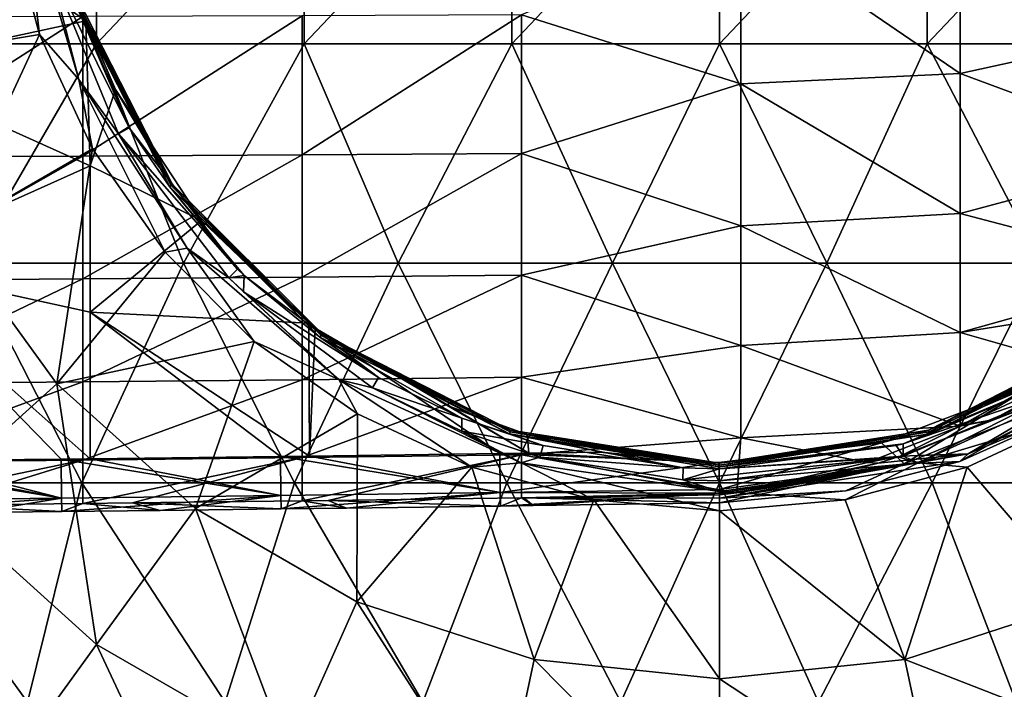
# Model space of a CAD drawing. Units: millimetres. Extents: x -110 to 110, y -35 to 86.
# Drawn here: x 56 to 83, y -25 to -6 of the extents above; entities that cross this region are included whole.
import ezdxf

# ---------------------------------------------------------------- set-up
doc = ezdxf.new("R2010")
doc.units = ezdxf.units.MM
doc.header["$LTSCALE"] = 65.185185
for name, color, linetype in [('145', 7, 'CONTINUOUS'), ('149', 7, 'CONTINUOUS'), ('151', 7, 'CONTINUOUS'), ('152', 7, 'CONTINUOUS'), ('153', 7, 'CONTINUOUS'), ('165', 7, 'CONTINUOUS'), ('168', 7, 'CONTINUOUS'), ('211', 7, 'CONTINUOUS'), ('212', 7, 'CONTINUOUS'), ('213', 7, 'CONTINUOUS'), ('224', 7, 'CONTINUOUS'), ('225', 7, 'CONTINUOUS'), ('229', 7, 'CONTINUOUS'), ('293', 7, 'CONTINUOUS')]:
    doc.layers.add(name, color=color, linetype=linetype)

msp = doc.modelspace()

# ---------------------------------------------------------------- linework, layer by layer
at = {"layer": '145', "linetype": 'Continuous'}
for points in [[(52.252, -1.03, -60.35), (57.939, -1.03, -60.35), (52.252, -7.036, -60.35), (52.252, -1.03, -60.35)], [(52.252, -7.036, -60.35), (57.939, -1.03, -60.35), (57.939, -7.036, -60.35), (52.252, -7.036, -60.35)], [(57.939, -1.03, -60.35), (63.626, -1.03, -60.35), (57.939, -7.036, -60.35), (57.939, -1.03, -60.35)], [(57.939, -7.036, -60.35), (63.626, -1.03, -60.35), (63.626, -7.036, -60.35), (57.939, -7.036, -60.35)], [(63.626, -1.03, -60.35), (69.313, -1.03, -60.35), (63.626, -7.036, -60.35), (63.626, -1.03, -60.35)], [(63.626, -7.036, -60.35), (69.313, -1.03, -60.35), (69.313, -7.036, -60.35), (63.626, -7.036, -60.35)], [(69.313, -1.03, -60.35), (75, -1.03, -60.35), (69.313, -7.036, -60.35), (69.313, -1.03, -60.35)], [(69.313, -7.036, -60.35), (75, -1.03, -60.35), (75, -7.036, -60.35), (69.313, -7.036, -60.35)], [(75, -1.03, -60.35), (80.687, -1.03, -60.35), (75, -7.036, -60.35), (75, -1.03, -60.35)], [(75, -7.036, -60.35), (80.687, -1.03, -60.35), (80.687, -7.036, -60.35), (75, -7.036, -60.35)], [(80.687, -1.03, -60.35), (86.374, -1.03, -60.35), (80.687, -7.036, -60.35), (80.687, -1.03, -60.35)], [(80.687, -7.036, -60.35), (86.374, -1.03, -60.35), (86.374, -7.036, -60.35), (80.687, -7.036, -60.35)], [(52.252, -7.036, -60.35), (57.939, -7.036, -60.35), (54.456, -13.042, -60.35), (52.252, -7.036, -60.35)], [(54.456, -13.042, -60.35), (57.939, -7.036, -60.35), (60.325, -13.042, -60.35), (54.456, -13.042, -60.35)], [(57.939, -7.036, -60.35), (63.626, -7.036, -60.35), (60.325, -13.042, -60.35), (57.939, -7.036, -60.35)], [(60.325, -13.042, -60.35), (63.626, -7.036, -60.35), (66.195, -13.042, -60.35), (60.325, -13.042, -60.35)], [(63.626, -7.036, -60.35), (69.313, -7.036, -60.35), (66.195, -13.042, -60.35), (63.626, -7.036, -60.35)], [(66.195, -13.042, -60.35), (69.313, -7.036, -60.35), (72.065, -13.042, -60.35), (66.195, -13.042, -60.35)], [(69.313, -7.036, -60.35), (75, -7.036, -60.35), (72.065, -13.042, -60.35), (69.313, -7.036, -60.35)], [(72.065, -13.042, -60.35), (75, -7.036, -60.35), (77.935, -13.042, -60.35), (72.065, -13.042, -60.35)], [(75, -7.036, -60.35), (80.687, -7.036, -60.35), (77.935, -13.042, -60.35), (75, -7.036, -60.35)], [(77.935, -13.042, -60.35), (80.687, -7.036, -60.35), (83.805, -13.042, -60.35), (77.935, -13.042, -60.35)], [(80.687, -7.036, -60.35), (86.374, -7.036, -60.35), (83.805, -13.042, -60.35), (80.687, -7.036, -60.35)], [(51.714, -19.048, -60.35), (54.456, -13.042, -60.35), (57.536, -19.048, -60.35), (51.714, -19.048, -60.35)], [(54.456, -13.042, -60.35), (60.325, -13.042, -60.35), (57.536, -19.048, -60.35), (54.456, -13.042, -60.35)], [(57.536, -19.048, -60.35), (60.325, -13.042, -60.35), (63.357, -19.048, -60.35), (57.536, -19.048, -60.35)], [(60.325, -13.042, -60.35), (66.195, -13.042, -60.35), (63.357, -19.048, -60.35), (60.325, -13.042, -60.35)], [(63.357, -19.048, -60.35), (66.195, -13.042, -60.35), (69.179, -19.048, -60.35), (63.357, -19.048, -60.35)], [(66.195, -13.042, -60.35), (72.065, -13.042, -60.35), (69.179, -19.048, -60.35), (66.195, -13.042, -60.35)], [(69.179, -19.048, -60.35), (72.065, -13.042, -60.35), (75, -19.048, -60.35), (69.179, -19.048, -60.35)], [(72.065, -13.042, -60.35), (77.935, -13.042, -60.35), (75, -19.048, -60.35), (72.065, -13.042, -60.35)], [(75, -19.048, -60.35), (77.935, -13.042, -60.35), (80.821, -19.048, -60.35), (75, -19.048, -60.35)], [(77.935, -13.042, -60.35), (83.805, -13.042, -60.35), (80.821, -19.048, -60.35), (77.935, -13.042, -60.35)], [(80.821, -19.048, -60.35), (83.805, -13.042, -60.35), (86.643, -19.048, -60.35), (80.821, -19.048, -60.35)], [(50.597, -25.09, -60.35), (51.714, -19.048, -60.35), (56.049, -25.054, -60.35), (50.597, -25.09, -60.35)], [(51.714, -19.048, -60.35), (57.536, -19.048, -60.35), (56.049, -25.054, -60.35), (51.714, -19.048, -60.35)], [(56.049, -25.054, -60.35), (57.536, -19.048, -60.35), (61.464, -25.054, -60.35), (56.049, -25.054, -60.35)], [(57.536, -19.048, -60.35), (63.357, -19.048, -60.35), (61.464, -25.054, -60.35), (57.536, -19.048, -60.35)], [(61.464, -25.054, -60.35), (63.357, -19.048, -60.35), (66.878, -25.054, -60.35), (61.464, -25.054, -60.35)], [(63.357, -19.048, -60.35), (69.179, -19.048, -60.35), (66.878, -25.054, -60.35), (63.357, -19.048, -60.35)], [(66.878, -25.054, -60.35), (69.179, -19.048, -60.35), (72.293, -25.054, -60.35), (66.878, -25.054, -60.35)], [(69.179, -19.048, -60.35), (75, -19.048, -60.35), (72.293, -25.054, -60.35), (69.179, -19.048, -60.35)], [(72.293, -25.054, -60.35), (75, -19.048, -60.35), (77.707, -25.054, -60.35), (72.293, -25.054, -60.35)], [(75, -19.048, -60.35), (80.821, -19.048, -60.35), (77.707, -25.054, -60.35), (75, -19.048, -60.35)], [(77.707, -25.054, -60.35), (80.821, -19.048, -60.35), (83.122, -25.054, -60.35), (77.707, -25.054, -60.35)], [(80.821, -19.048, -60.35), (86.643, -19.048, -60.35), (83.122, -25.054, -60.35), (80.821, -19.048, -60.35)]]:
    msp.add_3dface(points, dxfattribs=at)
at = {"layer": '149', "linetype": 'Continuous'}
for points in [[(81.779, -18.626, -30.867), (84.932, -22.307, -34.724), (84.911, -17.166, -30.867), (81.779, -18.626, -30.867)], [(78.442, -19.52, -30.867), (80.077, -23.884, -34.724), (81.779, -18.626, -30.867), (78.442, -19.52, -30.867)], [(80.077, -23.884, -34.724), (84.932, -22.307, -34.724), (81.779, -18.626, -30.867), (80.077, -23.884, -34.724)], [(75, -19.821, -30.867), (80.077, -23.884, -34.724), (78.442, -19.52, -30.867), (75, -19.821, -30.867)], [(75, -24.418, -34.724), (80.077, -23.884, -34.724), (75, -19.821, -30.867), (75, -24.418, -34.724)], [(80.077, -23.884, -34.724), (86.803, -26.51, -38.584), (84.932, -22.307, -34.724), (80.077, -23.884, -34.724)], [(75, -24.418, -34.724), (81.033, -28.384, -38.584), (80.077, -23.884, -34.724), (75, -24.418, -34.724)], [(81.033, -28.384, -38.584), (86.803, -26.51, -38.584), (80.077, -23.884, -34.724), (81.033, -28.384, -38.584)], [(75, -29.019, -38.584), (81.033, -28.384, -38.584), (75, -24.418, -34.724), (75, -29.019, -38.584)]]:
    msp.add_3dface(points, dxfattribs=at)
at = {"layer": '151', "linetype": 'Continuous'}
for points in [[(55.48, -3.442, -30.867), (51.777, -7.545, -34.724), (56.374, -6.779, -30.867), (55.48, -3.442, -30.867)], [(51.777, -7.545, -34.724), (53.854, -12.209, -34.724), (56.374, -6.779, -30.867), (51.777, -7.545, -34.724)], [(56.374, -6.779, -30.867), (53.854, -12.209, -34.724), (57.834, -9.911, -30.867), (56.374, -6.779, -30.867)], [(53.854, -12.209, -34.724), (56.854, -16.339, -34.724), (57.834, -9.911, -30.867), (53.854, -12.209, -34.724)], [(57.834, -9.911, -30.867), (56.854, -16.339, -34.724), (59.816, -12.741, -30.867), (57.834, -9.911, -30.867)], [(53.854, -12.209, -34.724), (53.435, -19.417, -38.584), (56.854, -16.339, -34.724), (53.854, -12.209, -34.724)], [(59.816, -12.741, -30.867), (56.854, -16.339, -34.724), (62.259, -15.184, -30.867), (59.816, -12.741, -30.867)], [(56.854, -16.339, -34.724), (60.648, -19.754, -34.724), (62.259, -15.184, -30.867), (56.854, -16.339, -34.724)], [(62.259, -15.184, -30.867), (60.648, -19.754, -34.724), (65.089, -17.166, -30.867), (62.259, -15.184, -30.867)], [(53.435, -19.417, -38.584), (57.943, -23.476, -38.584), (56.854, -16.339, -34.724), (53.435, -19.417, -38.584)], [(56.854, -16.339, -34.724), (57.943, -23.476, -38.584), (60.648, -19.754, -34.724), (56.854, -16.339, -34.724)], [(60.648, -19.754, -34.724), (65.068, -22.307, -34.724), (65.089, -17.166, -30.867), (60.648, -19.754, -34.724)], [(65.089, -17.166, -30.867), (65.068, -22.307, -34.724), (68.221, -18.626, -30.867), (65.089, -17.166, -30.867)], [(65.068, -22.307, -34.724), (69.923, -23.884, -34.724), (68.221, -18.626, -30.867), (65.068, -22.307, -34.724)], [(68.221, -18.626, -30.867), (69.923, -23.884, -34.724), (71.558, -19.52, -30.867), (68.221, -18.626, -30.867)], [(53.435, -19.417, -38.584), (55.239, -27.199, -42.445), (57.943, -23.476, -38.584), (53.435, -19.417, -38.584)], [(69.923, -23.884, -34.724), (75, -24.418, -34.724), (71.558, -19.52, -30.867), (69.923, -23.884, -34.724)], [(75, -24.418, -34.724), (75, -19.821, -30.867), (71.558, -19.52, -30.867), (75, -24.418, -34.724)], [(57.943, -23.476, -38.584), (63.197, -26.51, -38.584), (60.648, -19.754, -34.724), (57.943, -23.476, -38.584)], [(60.648, -19.754, -34.724), (63.197, -26.51, -38.584), (65.068, -22.307, -34.724), (60.648, -19.754, -34.724)], [(63.197, -26.51, -38.584), (68.967, -28.384, -38.584), (65.068, -22.307, -34.724), (63.197, -26.51, -38.584)], [(65.068, -22.307, -34.724), (68.967, -28.384, -38.584), (69.923, -23.884, -34.724), (65.068, -22.307, -34.724)], [(55.239, -27.199, -42.445), (61.326, -30.713, -42.445), (57.943, -23.476, -38.584), (55.239, -27.199, -42.445)], [(57.943, -23.476, -38.584), (61.326, -30.713, -42.445), (63.197, -26.51, -38.584), (57.943, -23.476, -38.584)], [(68.967, -28.384, -38.584), (75, -29.019, -38.584), (69.923, -23.884, -34.724), (68.967, -28.384, -38.584)], [(75, -29.019, -38.584), (75, -24.418, -34.724), (69.923, -23.884, -34.724), (75, -29.019, -38.584)]]:
    msp.add_3dface(points, dxfattribs=at)
at = {"layer": '152', "linetype": 'Continuous'}
for points in [[(84.911, -17.166, -30.867), (85.428, -16.227, -30.797), (80.434, -18.507, -30.797), (84.911, -17.166, -30.867)], [(80.434, -18.507, -30.797), (85.428, -16.227, -30.797), (84.501, -16.454, -31.25), (80.434, -18.507, -30.797)], [(80.023, -18.324, -31.25), (80.434, -18.507, -30.797), (84.501, -16.454, -31.25), (80.023, -18.324, -31.25)], [(81.779, -18.626, -30.867), (84.911, -17.166, -30.867), (80.434, -18.507, -30.797), (81.779, -18.626, -30.867)], [(79.918, -18.352, -31.25), (80.434, -18.507, -30.797), (80.023, -18.324, -31.25), (79.918, -18.352, -31.25)], [(75, -19, -31.25), (80.434, -18.507, -30.797), (79.918, -18.352, -31.25), (75, -19, -31.25)], [(78.442, -19.52, -30.867), (80.434, -18.507, -30.797), (75, -19.289, -30.797), (78.442, -19.52, -30.867)], [(75, -19.289, -30.797), (80.434, -18.507, -30.797), (75, -19, -31.25), (75, -19.289, -30.797)], [(78.442, -19.52, -30.867), (81.779, -18.626, -30.867), (80.434, -18.507, -30.797), (78.442, -19.52, -30.867)], [(75, -19.821, -30.867), (78.442, -19.52, -30.867), (75, -19.289, -30.797), (75, -19.821, -30.867)]]:
    msp.add_3dface(points, dxfattribs=at)
at = {"layer": '153', "linetype": 'Continuous'}
for points in [[(55.48, -3.442, -30.867), (56.374, -6.779, -30.867), (55.908, -2.745, -30.797), (55.48, -3.442, -30.867)], [(56.374, -6.779, -30.867), (57.454, -8.013, -30.797), (55.908, -2.745, -30.797), (56.374, -6.779, -30.867)], [(55.908, -2.745, -30.797), (57.454, -8.013, -30.797), (56.648, -4.918, -31.25), (55.908, -2.745, -30.797)], [(56.648, -4.918, -31.25), (57.454, -8.013, -30.797), (58.546, -9.501, -31.25), (56.648, -4.918, -31.25)], [(56.374, -6.779, -30.867), (57.834, -9.911, -30.867), (57.454, -8.013, -30.797), (56.374, -6.779, -30.867)], [(57.834, -9.911, -30.867), (59.816, -12.741, -30.867), (57.454, -8.013, -30.797), (57.834, -9.911, -30.867)], [(59.816, -12.741, -30.867), (60.423, -12.631, -30.797), (57.454, -8.013, -30.797), (59.816, -12.741, -30.867)], [(57.454, -8.013, -30.797), (60.423, -12.631, -30.797), (58.546, -9.501, -31.25), (57.454, -8.013, -30.797)], [(58.546, -9.501, -31.25), (60.423, -12.631, -30.797), (61.565, -13.435, -31.25), (58.546, -9.501, -31.25)], [(59.816, -12.741, -30.867), (62.259, -15.184, -30.867), (60.423, -12.631, -30.797), (59.816, -12.741, -30.867)], [(62.259, -15.184, -30.867), (64.572, -16.227, -30.797), (60.423, -12.631, -30.797), (62.259, -15.184, -30.867)], [(60.423, -12.631, -30.797), (64.572, -16.227, -30.797), (61.565, -13.435, -31.25), (60.423, -12.631, -30.797)], [(61.565, -13.435, -31.25), (64.572, -16.227, -30.797), (61.96, -13.819, -31.25), (61.565, -13.435, -31.25)], [(61.96, -13.819, -31.25), (64.572, -16.227, -30.797), (65.499, -16.454, -31.25), (61.96, -13.819, -31.25)], [(62.259, -15.184, -30.867), (65.089, -17.166, -30.867), (64.572, -16.227, -30.797), (62.259, -15.184, -30.867)], [(65.089, -17.166, -30.867), (68.221, -18.626, -30.867), (64.572, -16.227, -30.797), (65.089, -17.166, -30.867)], [(68.221, -18.626, -30.867), (69.566, -18.507, -30.797), (64.572, -16.227, -30.797), (68.221, -18.626, -30.867)], [(64.572, -16.227, -30.797), (69.566, -18.507, -30.797), (65.499, -16.454, -31.25), (64.572, -16.227, -30.797)], [(65.499, -16.454, -31.25), (69.566, -18.507, -30.797), (67.945, -17.641, -31.25), (65.499, -16.454, -31.25)], [(67.945, -17.641, -31.25), (69.566, -18.507, -30.797), (70.082, -18.352, -31.25), (67.945, -17.641, -31.25)], [(68.221, -18.626, -30.867), (71.558, -19.52, -30.867), (69.566, -18.507, -30.797), (68.221, -18.626, -30.867)], [(69.566, -18.507, -30.797), (75, -19.289, -30.797), (70.082, -18.352, -31.25), (69.566, -18.507, -30.797)], [(71.558, -19.52, -30.867), (75, -19.821, -30.867), (69.566, -18.507, -30.797), (71.558, -19.52, -30.867)], [(75, -19.821, -30.867), (75, -19.289, -30.797), (69.566, -18.507, -30.797), (75, -19.821, -30.867)], [(70.082, -18.352, -31.25), (75, -19.289, -30.797), (73.998, -18.973, -31.25), (70.082, -18.352, -31.25)], [(75, -19.289, -30.797), (75, -19, -31.25), (73.998, -18.973, -31.25), (75, -19.289, -30.797)]]:
    msp.add_3dface(points, dxfattribs=at)
at = {"layer": '165', "linetype": 'Continuous'}
for points in [[(57.645, -6.405, -11.809), (56.997, -4.258, -11.832), (57.394, -5.721, -13.239), (57.645, -6.405, -11.809)], [(58.832, -9.335, -31.25), (57.294, -5.753, -25.25), (56.967, -4.833, -31.25), (58.832, -9.335, -31.25)], [(59.939, -10.943, -25.25), (57.344, -5.737, -19.244), (57.294, -5.753, -25.25), (59.939, -10.943, -25.25)], [(59.939, -10.943, -25.25), (57.294, -5.753, -25.25), (58.832, -9.335, -31.25), (59.939, -10.943, -25.25)], [(59.981, -10.912, -19.244), (57.394, -5.721, -13.239), (57.344, -5.737, -19.244), (59.981, -10.912, -19.244)], [(59.981, -10.912, -19.244), (57.344, -5.737, -19.244), (59.939, -10.943, -25.25), (59.981, -10.912, -19.244)], [(60.023, -10.881, -13.239), (57.645, -6.405, -11.809), (57.394, -5.721, -13.239), (60.023, -10.881, -13.239)], [(60.023, -10.881, -13.239), (57.394, -5.721, -13.239), (59.981, -10.912, -19.244), (60.023, -10.881, -13.239)], [(58.46, -8.285, -11.781), (57.645, -6.405, -11.809), (60.023, -10.881, -13.239), (58.46, -8.285, -11.781)], [(60.812, -11.87, -11.709), (58.46, -8.285, -11.781), (60.023, -10.881, -13.239), (60.812, -11.87, -11.709)], [(61.799, -13.201, -31.25), (59.939, -10.943, -25.25), (58.832, -9.335, -31.25), (61.799, -13.201, -31.25)], [(64.057, -15.061, -25.25), (59.981, -10.912, -19.244), (59.939, -10.943, -25.25), (64.057, -15.061, -25.25)], [(64.057, -15.061, -25.25), (59.939, -10.943, -25.25), (61.98, -13.38, -31.25), (64.057, -15.061, -25.25)], [(61.98, -13.38, -31.25), (59.939, -10.943, -25.25), (61.799, -13.201, -31.25), (61.98, -13.38, -31.25)], [(64.088, -15.019, -19.244), (60.023, -10.881, -13.239), (59.981, -10.912, -19.244), (64.088, -15.019, -19.244)], [(64.088, -15.019, -19.244), (59.981, -10.912, -19.244), (64.057, -15.061, -25.25), (64.088, -15.019, -19.244)], [(64.119, -14.977, -13.239), (60.812, -11.87, -11.709), (60.023, -10.881, -13.239), (64.119, -14.977, -13.239)], [(64.119, -14.977, -13.239), (60.023, -10.881, -13.239), (64.088, -15.019, -19.244), (64.119, -14.977, -13.239)], [(63.752, -14.685, -11.634), (60.812, -11.87, -11.709), (64.119, -14.977, -13.239), (63.752, -14.685, -11.634)], [(65.665, -16.168, -31.25), (64.057, -15.061, -25.25), (61.98, -13.38, -31.25), (65.665, -16.168, -31.25)], [(63.929, -14.819, -11.63), (63.752, -14.685, -11.634), (64.119, -14.977, -13.239), (63.929, -14.819, -11.63)], [(67.64, -16.97, -11.562), (63.929, -14.819, -11.63), (64.119, -14.977, -13.239), (67.64, -16.97, -11.562)], [(69.247, -17.706, -25.25), (64.088, -15.019, -19.244), (64.057, -15.061, -25.25), (69.247, -17.706, -25.25)], [(69.247, -17.706, -25.25), (64.057, -15.061, -25.25), (67.945, -17.285, -31.25), (69.247, -17.706, -25.25)], [(67.945, -17.285, -31.25), (64.057, -15.061, -25.25), (65.665, -16.168, -31.25), (67.945, -17.285, -31.25)], [(69.263, -17.656, -19.244), (64.119, -14.977, -13.239), (64.088, -15.019, -19.244), (69.263, -17.656, -19.244)], [(69.263, -17.656, -19.244), (64.088, -15.019, -19.244), (69.247, -17.706, -25.25), (69.263, -17.656, -19.244)], [(69.279, -17.606, -13.239), (67.64, -16.97, -11.562), (64.119, -14.977, -13.239), (69.279, -17.606, -13.239)], [(69.279, -17.606, -13.239), (64.119, -14.977, -13.239), (69.263, -17.656, -19.244), (69.279, -17.606, -13.239)], [(85.881, -14.977, -13.239), (83.608, -16.372, -11.553), (80.721, -17.606, -13.239), (85.881, -14.977, -13.239)], [(85.881, -14.977, -13.239), (80.721, -17.606, -13.239), (85.912, -15.019, -19.244), (85.881, -14.977, -13.239)], [(85.912, -15.019, -19.244), (80.721, -17.606, -13.239), (80.737, -17.656, -19.244), (85.912, -15.019, -19.244)], [(85.912, -15.019, -19.244), (80.737, -17.656, -19.244), (85.943, -15.061, -25.25), (85.912, -15.019, -19.244)], [(85.943, -15.061, -25.25), (80.737, -17.656, -19.244), (80.753, -17.706, -25.25), (85.943, -15.061, -25.25)], [(85.943, -15.061, -25.25), (80.753, -17.706, -25.25), (84.335, -16.168, -31.25), (85.943, -15.061, -25.25)], [(84.335, -16.168, -31.25), (80.753, -17.706, -25.25), (80.027, -17.98, -31.25), (84.335, -16.168, -31.25)], [(83.608, -16.372, -11.553), (79.431, -17.958, -11.483), (80.721, -17.606, -13.239), (83.608, -16.372, -11.553)], [(69.735, -17.732, -11.535), (67.64, -16.97, -11.562), (69.279, -17.606, -13.239), (69.735, -17.732, -11.535)], [(70.167, -18.033, -31.25), (69.247, -17.706, -25.25), (67.945, -17.285, -31.25), (70.167, -18.033, -31.25)], [(75, -18.617, -25.25), (69.263, -17.656, -19.244), (69.247, -17.706, -25.25), (75, -18.617, -25.25)], [(75, -18.617, -25.25), (69.247, -17.706, -25.25), (75, -18.669, -31.25), (75, -18.617, -25.25)], [(75, -18.669, -31.25), (69.247, -17.706, -25.25), (74.002, -18.642, -31.25), (75, -18.669, -31.25)], [(74.002, -18.642, -31.25), (69.247, -17.706, -25.25), (70.167, -18.033, -31.25), (74.002, -18.642, -31.25)], [(75, -18.565, -19.244), (69.279, -17.606, -13.239), (69.263, -17.656, -19.244), (75, -18.565, -19.244)], [(75, -18.565, -19.244), (69.263, -17.656, -19.244), (75, -18.617, -25.25), (75, -18.565, -19.244)], [(75, -18.512, -13.239), (69.735, -17.732, -11.535), (69.279, -17.606, -13.239), (75, -18.512, -13.239)], [(75, -18.512, -13.239), (69.279, -17.606, -13.239), (75, -18.565, -19.244), (75, -18.512, -13.239)], [(71.746, -18.209, -11.518), (69.735, -17.732, -11.535), (75, -18.512, -13.239), (71.746, -18.209, -11.518)], [(80.721, -17.606, -13.239), (79.431, -17.958, -11.483), (75, -18.512, -13.239), (80.721, -17.606, -13.239)], [(80.721, -17.606, -13.239), (75, -18.512, -13.239), (80.737, -17.656, -19.244), (80.721, -17.606, -13.239)], [(80.737, -17.656, -19.244), (75, -18.512, -13.239), (75, -18.565, -19.244), (80.737, -17.656, -19.244)], [(80.737, -17.656, -19.244), (75, -18.565, -19.244), (80.753, -17.706, -25.25), (80.737, -17.656, -19.244)], [(80.753, -17.706, -25.25), (75, -18.565, -19.244), (75, -18.617, -25.25), (80.753, -17.706, -25.25)], [(80.753, -17.706, -25.25), (75, -18.617, -25.25), (80.027, -17.98, -31.25), (80.753, -17.706, -25.25)], [(79.431, -17.958, -11.483), (74.983, -18.497, -11.469), (75, -18.512, -13.239), (79.431, -17.958, -11.483)], [(80.027, -17.98, -31.25), (75, -18.617, -25.25), (79.833, -18.033, -31.25), (80.027, -17.98, -31.25)], [(79.833, -18.033, -31.25), (75, -18.617, -25.25), (75, -18.669, -31.25), (79.833, -18.033, -31.25)], [(73.304, -18.419, -11.492), (71.746, -18.209, -11.518), (75, -18.512, -13.239), (73.304, -18.419, -11.492)], [(74.983, -18.497, -11.469), (73.304, -18.419, -11.492), (75, -18.512, -13.239), (74.983, -18.497, -11.469)]]:
    msp.add_3dface(points, dxfattribs=at)
at = {"layer": '168', "linetype": 'Continuous'}
for points in [[(75, -19.383, -7.4), (69.643, -19.461, -7.4), (75, -19.468, -8.377), (75, -19.383, -7.4)], [(57.566, -19.615, -7.4), (53.572, -19.659, -7.4), (56.988, -19.839, -9.882), (57.566, -19.615, -7.4)], [(56.988, -19.839, -9.882), (53.572, -19.659, -7.4), (54.572, -19.865, -9.881), (56.988, -19.839, -9.882)], [(59.679, -19.807, -9.883), (57.566, -19.615, -7.4), (56.988, -19.839, -9.882), (59.679, -19.807, -9.883)], [(58.929, -19.599, -7.4), (57.566, -19.615, -7.4), (59.679, -19.807, -9.883), (58.929, -19.599, -7.4)], [(63.571, -19.542, -7.4), (58.929, -19.599, -7.4), (62.994, -19.766, -9.884), (63.571, -19.542, -7.4)], [(62.994, -19.766, -9.884), (58.929, -19.599, -7.4), (59.679, -19.807, -9.883), (62.994, -19.766, -9.884)], [(64.786, -19.743, -9.885), (63.571, -19.542, -7.4), (62.994, -19.766, -9.884), (64.786, -19.743, -9.885)], [(64.286, -19.533, -7.4), (63.571, -19.542, -7.4), (64.786, -19.743, -9.885), (64.286, -19.533, -7.4)], [(69.577, -19.461, -7.4), (64.286, -19.533, -7.4), (69, -19.687, -9.887), (69.577, -19.461, -7.4)], [(69, -19.687, -9.887), (64.286, -19.533, -7.4), (64.786, -19.743, -9.885), (69, -19.687, -9.887)], [(69.893, -19.675, -9.888), (69.577, -19.461, -7.4), (69, -19.687, -9.887), (69.893, -19.675, -9.888)], [(69.643, -19.461, -7.4), (69.577, -19.461, -7.4), (69.893, -19.675, -9.888), (69.643, -19.461, -7.4)], [(75, -19.468, -8.377), (69.643, -19.461, -7.4), (75, -19.601, -9.89), (75, -19.468, -8.377)], [(75, -19.601, -9.89), (69.643, -19.461, -7.4), (69.893, -19.675, -9.888), (75, -19.601, -9.89)]]:
    msp.add_3dface(points, dxfattribs=at)
at = {"layer": '211', "linetype": 'Continuous'}
for points in [[(87.09, -15.499, -8.377), (85.029, -16.347, -2.392), (81.807, -18.257, -8.377), (87.09, -15.499, -8.377)], [(87.09, -15.499, -8.377), (81.807, -18.257, -8.377), (85.246, -16.815, -10.008), (87.09, -15.499, -8.377)], [(85.029, -16.347, -2.392), (85.3, -15.775, 3.059), (82.471, -17.328, 0.073), (85.029, -16.347, -2.392)], [(79.947, -18.321, -2.486), (85.029, -16.347, -2.392), (82.471, -17.328, 0.073), (79.947, -18.321, -2.486)], [(85.029, -16.347, -2.392), (79.947, -18.321, -2.486), (81.807, -18.257, -8.377), (85.029, -16.347, -2.392)], [(85.246, -16.815, -10.008), (81.807, -18.257, -8.377), (81.579, -18.463, -9.942), (85.246, -16.815, -10.008)], [(75, -19.383, -7.4), (75, -19.468, -8.377), (81.807, -18.257, -8.377), (75, -19.383, -7.4)], [(75, -19.383, -7.4), (81.807, -18.257, -8.377), (76.943, -19.101, -5.484), (75, -19.383, -7.4)], [(81.807, -18.257, -8.377), (75, -19.468, -8.377), (81.579, -18.463, -9.942), (81.807, -18.257, -8.377)], [(81.807, -18.257, -8.377), (79.347, -18.51, -3.087), (76.943, -19.101, -5.484), (81.807, -18.257, -8.377)], [(79.947, -18.321, -2.486), (79.347, -18.51, -3.087), (81.807, -18.257, -8.377), (79.947, -18.321, -2.486)], [(81.579, -18.463, -9.942), (75, -19.468, -8.377), (78.454, -19.27, -9.906), (81.579, -18.463, -9.942)], [(75, -19.468, -8.377), (75, -19.601, -9.89), (78.454, -19.27, -9.906), (75, -19.468, -8.377)]]:
    msp.add_3dface(points, dxfattribs=at)
at = {"layer": '212', "linetype": 'Continuous'}
for points in [[(87.593, -2.613, 18.334), (81.589, -3.521, 17.765), (87.593, -6.53, 15.107), (87.593, -2.613, 18.334)], [(75.585, -3.739, 17.713), (69.58, -6.244, 15.733), (75.584, -8.133, 13.863), (75.585, -3.739, 17.713)], [(75.585, -3.739, 17.713), (75.584, -8.133, 13.863), (81.589, -7.843, 14.017), (75.585, -3.739, 17.713)], [(81.589, -3.521, 17.765), (75.585, -3.739, 17.713), (81.589, -7.843, 14.017), (81.589, -3.521, 17.765)], [(81.589, -3.521, 17.765), (81.589, -7.843, 14.017), (87.593, -6.53, 15.107), (81.589, -3.521, 17.765)], [(51.564, -6.303, 15.966), (51.563, -10.137, 12.223), (57.569, -6.285, 15.896), (51.564, -6.303, 15.966)], [(57.569, -6.285, 15.896), (51.563, -10.137, 12.223), (57.569, -10.105, 12.164), (57.569, -6.285, 15.896)], [(57.569, -6.285, 15.896), (57.569, -10.105, 12.164), (63.574, -6.265, 15.819), (57.569, -6.285, 15.896)], [(63.574, -6.265, 15.819), (57.569, -10.105, 12.164), (63.574, -10.07, 12.099), (63.574, -6.265, 15.819)], [(63.574, -6.265, 15.819), (63.574, -10.07, 12.099), (69.58, -6.244, 15.733), (63.574, -6.265, 15.819)], [(69.58, -6.244, 15.733), (63.574, -10.07, 12.099), (69.579, -10.032, 12.027), (69.58, -6.244, 15.733)], [(69.58, -6.244, 15.733), (69.579, -10.032, 12.027), (75.584, -8.133, 13.863), (69.58, -6.244, 15.733)], [(87.593, -6.53, 15.107), (81.589, -7.843, 14.017), (87.593, -10.075, 11.578), (87.593, -6.53, 15.107)], [(81.589, -7.843, 14.017), (75.584, -8.133, 13.863), (81.589, -11.675, 9.868), (81.589, -7.843, 14.017)], [(81.589, -7.843, 14.017), (81.589, -11.675, 9.868), (87.593, -10.075, 11.578), (81.589, -7.843, 14.017)], [(75.584, -8.133, 13.863), (69.579, -10.032, 12.027), (75.584, -12.012, 9.594), (75.584, -8.133, 13.863)], [(75.584, -8.133, 13.863), (75.584, -12.012, 9.594), (81.589, -11.675, 9.868), (75.584, -8.133, 13.863)], [(51.563, -10.137, 12.223), (51.563, -13.51, 8.105), (57.569, -10.105, 12.164), (51.563, -10.137, 12.223)], [(57.569, -10.105, 12.164), (51.563, -13.51, 8.105), (57.568, -13.467, 8.059), (57.569, -10.105, 12.164)], [(57.569, -10.105, 12.164), (57.568, -13.467, 8.059), (63.574, -10.07, 12.099), (57.569, -10.105, 12.164)], [(63.574, -10.07, 12.099), (57.568, -13.467, 8.059), (63.574, -13.418, 8.007), (63.574, -10.07, 12.099)], [(63.574, -10.07, 12.099), (63.574, -13.418, 8.007), (69.579, -10.032, 12.027), (63.574, -10.07, 12.099)], [(69.579, -10.032, 12.027), (63.574, -13.418, 8.007), (69.579, -13.365, 7.951), (69.579, -10.032, 12.027)], [(69.579, -10.032, 12.027), (69.579, -13.365, 7.951), (75.584, -12.012, 9.594), (69.579, -10.032, 12.027)], [(87.593, -10.075, 11.578), (81.589, -11.675, 9.868), (87.593, -13.259, 7.634), (87.593, -10.075, 11.578)], [(81.589, -11.675, 9.868), (75.584, -12.012, 9.594), (81.588, -14.938, 5.259), (81.589, -11.675, 9.868)], [(81.589, -11.675, 9.868), (81.588, -14.938, 5.259), (87.593, -13.259, 7.634), (81.589, -11.675, 9.868)], [(75.584, -12.012, 9.594), (69.579, -13.365, 7.951), (75.583, -15.292, 4.841), (75.584, -12.012, 9.594)], [(75.584, -12.012, 9.594), (75.583, -15.292, 4.841), (81.588, -14.938, 5.259), (75.584, -12.012, 9.594)], [(51.563, -13.51, 8.105), (51.562, -16.343, 3.552), (57.568, -13.467, 8.059), (51.563, -13.51, 8.105)], [(57.568, -13.467, 8.059), (51.562, -16.343, 3.552), (57.568, -16.289, 3.519), (57.568, -13.467, 8.059)], [(57.568, -13.467, 8.059), (57.568, -16.289, 3.519), (63.574, -13.418, 8.007), (57.568, -13.467, 8.059)], [(63.574, -13.418, 8.007), (57.568, -16.289, 3.519), (63.573, -16.229, 3.483), (63.574, -13.418, 8.007)], [(63.574, -13.418, 8.007), (63.573, -16.229, 3.483), (69.579, -13.365, 7.951), (63.574, -13.418, 8.007)], [(69.579, -13.365, 7.951), (63.573, -16.229, 3.483), (69.578, -16.163, 3.443), (69.579, -13.365, 7.951)], [(69.579, -13.365, 7.951), (69.578, -16.163, 3.443), (75.583, -15.292, 4.841), (69.579, -13.365, 7.951)], [(87.593, -13.259, 7.634), (81.588, -14.938, 5.259), (86.715, -14.115, 6.41), (87.593, -13.259, 7.634)], [(86.715, -14.115, 6.41), (81.588, -14.938, 5.259), (84.59, -15.792, 3.668), (86.715, -14.115, 6.41)], [(81.588, -14.938, 5.259), (75.583, -15.292, 4.841), (81.584, -17.502, 0.077), (81.588, -14.938, 5.259)], [(81.588, -14.938, 5.259), (81.584, -17.502, 0.077), (84.59, -15.792, 3.668), (81.588, -14.938, 5.259)], [(75.583, -15.292, 4.841), (69.578, -16.163, 3.443), (75.583, -17.821, -0.515), (75.583, -15.292, 4.841)], [(75.583, -15.292, 4.841), (75.583, -17.821, -0.515), (81.584, -17.502, 0.077), (75.583, -15.292, 4.841)], [(84.59, -15.792, 3.668), (81.584, -17.502, 0.077), (81.653, -17.469, 0.157), (84.59, -15.792, 3.668)], [(63.573, -16.229, 3.483), (63.572, -18.358, -1.585), (69.578, -16.163, 3.443), (63.573, -16.229, 3.483)], [(69.578, -16.163, 3.443), (63.572, -18.358, -1.585), (69.577, -18.283, -1.606), (69.578, -16.163, 3.443)], [(69.578, -16.163, 3.443), (69.577, -18.283, -1.606), (75.583, -17.821, -0.515), (69.578, -16.163, 3.443)], [(51.562, -16.343, 3.552), (51.562, -18.488, -1.548), (57.568, -16.289, 3.519), (51.562, -16.343, 3.552)], [(57.568, -16.289, 3.519), (51.562, -18.488, -1.548), (57.567, -18.427, -1.565), (57.568, -16.289, 3.519)], [(57.568, -16.289, 3.519), (57.567, -18.427, -1.565), (63.573, -16.229, 3.483), (57.568, -16.289, 3.519)], [(63.573, -16.229, 3.483), (57.567, -18.427, -1.565), (63.572, -18.358, -1.585), (63.573, -16.229, 3.483)], [(81.584, -17.502, 0.077), (75.583, -17.821, -0.515), (79.054, -18.497, -2.818), (81.584, -17.502, 0.077)], [(75.583, -17.821, -0.515), (69.577, -18.283, -1.606), (75.472, -19.324, -6.872), (75.583, -17.821, -0.515)], [(75.583, -17.821, -0.515), (75.472, -19.324, -6.872), (79.054, -18.497, -2.818), (75.583, -17.821, -0.515)], [(63.571, -19.542, -7.4), (64.286, -19.533, -7.4), (69.577, -18.283, -1.606), (63.571, -19.542, -7.4)], [(63.572, -18.358, -1.585), (63.571, -19.542, -7.4), (69.577, -18.283, -1.606), (63.572, -18.358, -1.585)], [(64.286, -19.533, -7.4), (69.577, -19.461, -7.4), (69.577, -18.283, -1.606), (64.286, -19.533, -7.4)], [(69.577, -18.283, -1.606), (69.577, -19.461, -7.4), (75.472, -19.324, -6.872), (69.577, -18.283, -1.606)], [(51.561, -19.681, -7.4), (53.572, -19.659, -7.4), (57.567, -18.427, -1.565), (51.561, -19.681, -7.4)], [(51.562, -18.488, -1.548), (51.561, -19.681, -7.4), (57.567, -18.427, -1.565), (51.562, -18.488, -1.548)], [(53.572, -19.659, -7.4), (57.566, -19.615, -7.4), (57.567, -18.427, -1.565), (53.572, -19.659, -7.4)], [(57.566, -19.615, -7.4), (58.929, -19.599, -7.4), (63.572, -18.358, -1.585), (57.566, -19.615, -7.4)], [(57.567, -18.427, -1.565), (57.566, -19.615, -7.4), (63.572, -18.358, -1.585), (57.567, -18.427, -1.565)], [(58.929, -19.599, -7.4), (63.571, -19.542, -7.4), (63.572, -18.358, -1.585), (58.929, -19.599, -7.4)], [(69.577, -19.461, -7.4), (69.643, -19.461, -7.4), (75.472, -19.324, -6.872), (69.577, -19.461, -7.4)], [(69.643, -19.461, -7.4), (75, -19.383, -7.4), (75.472, -19.324, -6.872), (69.643, -19.461, -7.4)]]:
    msp.add_3dface(points, dxfattribs=at)
at = {"layer": '213', "linetype": 'Continuous'}
for points in [[(56.997, -4.258, -11.832), (57.645, -6.405, -11.809), (51.756, -2.285, -11.845), (56.997, -4.258, -11.832)], [(51.756, -2.285, -11.845), (57.645, -6.405, -11.809), (51.756, -7.676, -11.791), (51.756, -2.285, -11.845)], [(51.756, -7.676, -11.791), (57.645, -6.405, -11.809), (57.762, -10.37, -11.742), (51.756, -7.676, -11.791)], [(57.645, -6.405, -11.809), (58.46, -8.285, -11.781), (57.762, -10.37, -11.742), (57.645, -6.405, -11.809)], [(51.756, -13.066, -11.679), (51.756, -7.676, -11.791), (57.762, -10.37, -11.742), (51.756, -13.066, -11.679)], [(58.46, -8.285, -11.781), (60.812, -11.87, -11.709), (57.762, -10.37, -11.742), (58.46, -8.285, -11.781)], [(57.762, -14.378, -11.643), (51.756, -13.066, -11.679), (57.762, -10.37, -11.742), (57.762, -14.378, -11.643)], [(60.812, -11.87, -11.709), (57.762, -14.378, -11.643), (57.762, -10.37, -11.742), (60.812, -11.87, -11.709)], [(60.812, -11.87, -11.709), (63.752, -14.685, -11.634), (57.762, -14.378, -11.643), (60.812, -11.87, -11.709)], [(52.94, -18.444, -11.51), (51.756, -13.066, -11.679), (56.971, -18.4, -11.511), (52.94, -18.444, -11.51)], [(56.971, -18.4, -11.511), (51.756, -13.066, -11.679), (57.762, -18.39, -11.512), (56.971, -18.4, -11.511)], [(57.762, -18.39, -11.512), (51.756, -13.066, -11.679), (57.762, -14.378, -11.643), (57.762, -18.39, -11.512)], [(57.762, -14.378, -11.643), (63.752, -14.685, -11.634), (63.768, -18.317, -11.514), (57.762, -14.378, -11.643)], [(57.762, -18.39, -11.512), (57.762, -14.378, -11.643), (62.975, -18.327, -11.514), (57.762, -18.39, -11.512)], [(62.975, -18.327, -11.514), (57.762, -14.378, -11.643), (63.768, -18.317, -11.514), (62.975, -18.327, -11.514)], [(63.752, -14.685, -11.634), (63.929, -14.819, -11.63), (63.768, -18.317, -11.514), (63.752, -14.685, -11.634)], [(63.768, -18.317, -11.514), (63.929, -14.819, -11.63), (68.979, -18.248, -11.517), (63.768, -18.317, -11.514)], [(63.929, -14.819, -11.63), (67.64, -16.97, -11.562), (69.774, -18.237, -11.517), (63.929, -14.819, -11.63)], [(68.979, -18.248, -11.517), (63.929, -14.819, -11.63), (69.774, -18.237, -11.517), (68.979, -18.248, -11.517)], [(67.64, -16.97, -11.562), (69.735, -17.732, -11.535), (69.774, -18.237, -11.517), (67.64, -16.97, -11.562)], [(69.735, -17.732, -11.535), (71.746, -18.209, -11.518), (69.774, -18.237, -11.517), (69.735, -17.732, -11.535)]]:
    msp.add_3dface(points, dxfattribs=at)
at = {"layer": '224', "linetype": 'Continuous'}
for points in [[(57.762, -18.39, -11.512), (62.975, -18.327, -11.514), (62.989, -19.396, -11.008), (57.762, -18.39, -11.512)], [(62.975, -18.327, -11.514), (63.768, -18.317, -11.514), (68.994, -19.317, -11.011), (62.975, -18.327, -11.514)], [(62.975, -18.327, -11.514), (68.994, -19.317, -11.011), (62.989, -19.396, -11.008), (62.975, -18.327, -11.514)], [(63.768, -18.317, -11.514), (68.979, -18.248, -11.517), (68.994, -19.317, -11.011), (63.768, -18.317, -11.514)], [(73.304, -18.419, -11.492), (68.979, -18.248, -11.517), (69.774, -18.237, -11.517), (73.304, -18.419, -11.492)], [(73.304, -18.419, -11.492), (74.983, -18.497, -11.469), (68.979, -18.248, -11.517), (73.304, -18.419, -11.492)], [(68.979, -18.248, -11.517), (74.983, -18.497, -11.469), (68.994, -19.317, -11.011), (68.979, -18.248, -11.517)], [(71.746, -18.209, -11.518), (73.304, -18.419, -11.492), (69.774, -18.237, -11.517), (71.746, -18.209, -11.518)], [(50.967, -18.465, -11.509), (51.756, -18.456, -11.509), (56.983, -19.469, -11.005), (50.967, -18.465, -11.509)], [(50.967, -18.465, -11.509), (56.983, -19.469, -11.005), (50.978, -19.534, -11.003), (50.967, -18.465, -11.509)], [(51.756, -18.456, -11.509), (52.94, -18.444, -11.51), (56.983, -19.469, -11.005), (51.756, -18.456, -11.509)], [(52.94, -18.444, -11.51), (56.971, -18.4, -11.511), (56.983, -19.469, -11.005), (52.94, -18.444, -11.51)], [(56.971, -18.4, -11.511), (57.762, -18.39, -11.512), (62.989, -19.396, -11.008), (56.971, -18.4, -11.511)], [(56.971, -18.4, -11.511), (62.989, -19.396, -11.008), (56.983, -19.469, -11.005), (56.971, -18.4, -11.511)], [(68.994, -19.317, -11.011), (74.983, -18.497, -11.469), (74.994, -19.231, -11.014), (68.994, -19.317, -11.011)], [(62.989, -19.396, -11.008), (56.988, -19.839, -9.882), (56.983, -19.469, -11.005), (62.989, -19.396, -11.008)], [(59.679, -19.807, -9.883), (56.988, -19.839, -9.882), (62.989, -19.396, -11.008), (59.679, -19.807, -9.883)], [(62.994, -19.766, -9.884), (59.679, -19.807, -9.883), (62.989, -19.396, -11.008), (62.994, -19.766, -9.884)], [(68.994, -19.317, -11.011), (62.994, -19.766, -9.884), (62.989, -19.396, -11.008), (68.994, -19.317, -11.011)], [(64.786, -19.743, -9.885), (62.994, -19.766, -9.884), (68.994, -19.317, -11.011), (64.786, -19.743, -9.885)], [(69, -19.687, -9.887), (64.786, -19.743, -9.885), (68.994, -19.317, -11.011), (69, -19.687, -9.887)], [(74.995, -19.336, -10.881), (68.994, -19.317, -11.011), (74.994, -19.231, -11.014), (74.995, -19.336, -10.881)], [(69, -19.687, -9.887), (68.994, -19.317, -11.011), (74.995, -19.336, -10.881), (69, -19.687, -9.887)], [(69.893, -19.675, -9.888), (69, -19.687, -9.887), (74.995, -19.336, -10.881), (69.893, -19.675, -9.888)], [(75, -19.601, -9.89), (69.893, -19.675, -9.888), (74.995, -19.336, -10.881), (75, -19.601, -9.89)], [(56.983, -19.469, -11.005), (50.982, -19.903, -9.879), (50.978, -19.534, -11.003), (56.983, -19.469, -11.005)], [(54.572, -19.865, -9.881), (50.982, -19.903, -9.879), (56.983, -19.469, -11.005), (54.572, -19.865, -9.881)], [(56.988, -19.839, -9.882), (54.572, -19.865, -9.881), (56.983, -19.469, -11.005), (56.988, -19.839, -9.882)]]:
    msp.add_3dface(points, dxfattribs=at)
at = {"layer": '225', "linetype": 'Continuous'}
for points in [[(79.431, -17.958, -11.483), (83.608, -16.372, -11.553), (80.057, -18.533, -11.041), (79.431, -17.958, -11.483)], [(80.057, -18.533, -11.041), (83.608, -16.372, -11.553), (84.801, -16.628, -11.107), (80.057, -18.533, -11.041)], [(81.579, -18.463, -9.942), (80.057, -18.533, -11.041), (84.801, -16.628, -11.107), (81.579, -18.463, -9.942)], [(85.246, -16.815, -10.008), (81.579, -18.463, -9.942), (84.801, -16.628, -11.107), (85.246, -16.815, -10.008)], [(74.983, -18.497, -11.469), (79.431, -17.958, -11.483), (74.994, -19.231, -11.014), (74.983, -18.497, -11.469)], [(74.994, -19.231, -11.014), (79.431, -17.958, -11.483), (80.057, -18.533, -11.041), (74.994, -19.231, -11.014)], [(74.995, -19.336, -10.881), (74.994, -19.231, -11.014), (80.057, -18.533, -11.041), (74.995, -19.336, -10.881)], [(75, -19.601, -9.89), (74.995, -19.336, -10.881), (80.057, -18.533, -11.041), (75, -19.601, -9.89)], [(78.454, -19.27, -9.906), (75, -19.601, -9.89), (80.057, -18.533, -11.041), (78.454, -19.27, -9.906)], [(81.579, -18.463, -9.942), (78.454, -19.27, -9.906), (80.057, -18.533, -11.041), (81.579, -18.463, -9.942)]]:
    msp.add_3dface(points, dxfattribs=at)
at = {"layer": '229', "linetype": 'Continuous'}
for points in [[(82.471, -17.328, 0.073), (85.3, -15.775, 3.059), (81.653, -17.469, 0.157), (82.471, -17.328, 0.073)], [(85.3, -15.775, 3.059), (84.59, -15.792, 3.668), (81.653, -17.469, 0.157), (85.3, -15.775, 3.059)], [(79.947, -18.321, -2.486), (81.584, -17.502, 0.077), (79.054, -18.497, -2.818), (79.947, -18.321, -2.486)], [(79.947, -18.321, -2.486), (82.471, -17.328, 0.073), (81.584, -17.502, 0.077), (79.947, -18.321, -2.486)], [(81.584, -17.502, 0.077), (82.471, -17.328, 0.073), (81.653, -17.469, 0.157), (81.584, -17.502, 0.077)], [(79.347, -18.51, -3.087), (79.947, -18.321, -2.486), (79.054, -18.497, -2.818), (79.347, -18.51, -3.087)], [(75.472, -19.324, -6.872), (79.347, -18.51, -3.087), (79.054, -18.497, -2.818), (75.472, -19.324, -6.872)], [(76.943, -19.101, -5.484), (79.347, -18.51, -3.087), (75.472, -19.324, -6.872), (76.943, -19.101, -5.484)], [(75, -19.383, -7.4), (76.943, -19.101, -5.484), (75.472, -19.324, -6.872), (75, -19.383, -7.4)]]:
    msp.add_3dface(points, dxfattribs=at)
at = {"layer": '293', "linetype": 'Continuous'}
for points in [[(56.648, -4.918, -31.25), (58.832, -9.335, -31.25), (56.967, -4.833, -31.25), (56.648, -4.918, -31.25)], [(56.648, -4.918, -31.25), (58.546, -9.501, -31.25), (58.832, -9.335, -31.25), (56.648, -4.918, -31.25)], [(58.546, -9.501, -31.25), (61.799, -13.201, -31.25), (58.832, -9.335, -31.25), (58.546, -9.501, -31.25)], [(58.546, -9.501, -31.25), (61.565, -13.435, -31.25), (61.799, -13.201, -31.25), (58.546, -9.501, -31.25)], [(61.565, -13.435, -31.25), (61.98, -13.38, -31.25), (61.799, -13.201, -31.25), (61.565, -13.435, -31.25)], [(61.565, -13.435, -31.25), (61.96, -13.819, -31.25), (61.98, -13.38, -31.25), (61.565, -13.435, -31.25)], [(61.96, -13.819, -31.25), (65.665, -16.168, -31.25), (61.98, -13.38, -31.25), (61.96, -13.819, -31.25)], [(61.96, -13.819, -31.25), (65.499, -16.454, -31.25), (65.665, -16.168, -31.25), (61.96, -13.819, -31.25)], [(65.499, -16.454, -31.25), (67.945, -17.285, -31.25), (65.665, -16.168, -31.25), (65.499, -16.454, -31.25)], [(84.501, -16.454, -31.25), (84.335, -16.168, -31.25), (80.027, -17.98, -31.25), (84.501, -16.454, -31.25)], [(65.499, -16.454, -31.25), (67.945, -17.641, -31.25), (67.945, -17.285, -31.25), (65.499, -16.454, -31.25)], [(80.023, -18.324, -31.25), (84.501, -16.454, -31.25), (80.027, -17.98, -31.25), (80.023, -18.324, -31.25)], [(67.945, -17.641, -31.25), (70.167, -18.033, -31.25), (67.945, -17.285, -31.25), (67.945, -17.641, -31.25)], [(67.945, -17.641, -31.25), (70.082, -18.352, -31.25), (70.167, -18.033, -31.25), (67.945, -17.641, -31.25)], [(70.082, -18.352, -31.25), (74.002, -18.642, -31.25), (70.167, -18.033, -31.25), (70.082, -18.352, -31.25)], [(80.023, -18.324, -31.25), (79.833, -18.033, -31.25), (75, -18.669, -31.25), (80.023, -18.324, -31.25)], [(80.023, -18.324, -31.25), (80.027, -17.98, -31.25), (79.833, -18.033, -31.25), (80.023, -18.324, -31.25)], [(79.918, -18.352, -31.25), (80.023, -18.324, -31.25), (75, -18.669, -31.25), (79.918, -18.352, -31.25)], [(70.082, -18.352, -31.25), (73.998, -18.973, -31.25), (74.002, -18.642, -31.25), (70.082, -18.352, -31.25)], [(75, -19, -31.25), (79.918, -18.352, -31.25), (73.998, -18.973, -31.25), (75, -19, -31.25)], [(73.998, -18.973, -31.25), (79.918, -18.352, -31.25), (75, -18.669, -31.25), (73.998, -18.973, -31.25)], [(73.998, -18.973, -31.25), (75, -18.669, -31.25), (74.002, -18.642, -31.25), (73.998, -18.973, -31.25)]]:
    msp.add_3dface(points, dxfattribs=at)

doc.saveas('drawing.dxf')
